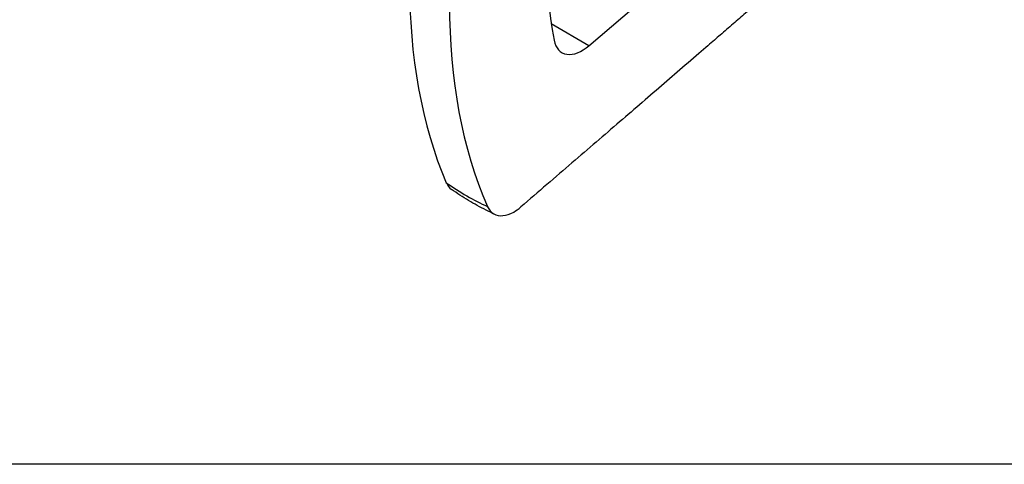
# Model space of a CAD drawing. Units: millimetres. Extents: x 0 to 394, y 0 to 570.
# Drawn here: x 274 to 314, y 0 to 18 of the extents above; entities that cross this region are included whole.
import ezdxf
from ezdxf.enums import TextEntityAlignment as Align

# ---------------------------------------------------------------- set-up
doc = ezdxf.new("R2010")
doc.units = ezdxf.units.MM
doc.header["$LTSCALE"] = 25
for name, color, linetype in [('Detail-Rahmen', 7, 'CONTINUOUS'), ('Deutsch', 4, 'CONTINUOUS'), ('Dick', 2, 'CONTINUOUS'), ('Duenn', 7, 'CONTINUOUS'), ('Schriftfeld', 7, 'CONTINUOUS')]:
    doc.layers.add(name, color=color, linetype=linetype)
doc.styles.add('Arial', font='arial.ttf')

# ---------------------------------------------------------------- blocks, each defined once
blk = doc.blocks.new('Detail_r')
at = {"layer": 'Detail-Rahmen'}
blk.add_lwpolyline([(0, 0), (0, 285), (197, 285), (197, 0)], close=True, dxfattribs=at)
at = {"layer": 'Deutsch', "style": 'Arial'}
for tag, p in [('ZEICHNUNGSNAME1', (98, 271)), ('ZEICHNUNGSNAME2', (98, 261))]:
    blk.add_attdef(tag, text='', height=5, dxfattribs=at).set_placement(p, align=Align.CENTER)
at = {"layer": 'Schriftfeld', "style": 'Arial'}
blk.add_attdef('ZIELPFAD', (5, 12), '', height=2, rotation=90, dxfattribs=at)
blk.add_attdef('ZEICHNUNGSNUMMER', text='', height=5, dxfattribs=at).set_placement((190, 4), align=Align.RIGHT)
for tag, p in [('MASSSTAB', (30, 4)), ('DATUM', (98, 4))]:
    blk.add_attdef(tag, text='', height=3, dxfattribs=at).set_placement(p, align=Align.CENTER)

msp = doc.modelspace()

# ---------------------------------------------------------------- linework, layer by layer
at = {"layer": 'Dick'}
msp.add_line((297.2333275, 16.97681992), (300.95475509, 20.16690841), dxfattribs=at)
for centre, major_axis, ratio, start_param, end_param in [((310.81634039, 32.03362293), (-14.65167312, -26.13054276), 0.5688480062, 5.1095679542, 5.871598521), ((313.06252416, 30.73678813), (-15.30864447, -25.75115909), 0.585729129, 5.1241895186, 5.8862200854), ((313.06252416, 30.73678813), (-12.52230748, -21.05960422), 0.5857281935, 5.3104680209, 5.700160067), ((296.94391136, 18.07873264), (-0.81778335, -1.37532109), 0.5857281935, 5.700160067, 7.3309847321)]:
    msp.add_ellipse(centre, major_axis=major_axis, ratio=ratio, start_param=start_param, end_param=end_param, dxfattribs=at)
msp.add_rational_spline([(305.90473083, 20.29841593), (301.39612735, 16.39751679), (294.46710289, 10.43602981)], [1.02356918373, 1.04222946736, 1.01542947183], degree=2, dxfattribs=at)
for points, knots in [([(291.44159444, 11.41968026), (291.44312329, 11.41613463), (291.44465483, 11.4126169), (291.49237905, 11.30565878), (291.56856037, 11.21077077), (291.65229091, 11.15085059)], [-0.179569546406, -0.179569546406, -0.179569546406, -0.179569546406, -0.177823026766, -0.177823026766, -0.12576703003, -0.12576703003, -0.12576703003, -0.12576703003]), ([(293.41250207, 10.13477452), (293.29286639, 10.18986666), (293.17361029, 10.24761048), (292.93594673, 10.3682457), (292.81753922, 10.43113716), (292.58166346, 10.56191779), (292.46419517, 10.62980702), (292.23029088, 10.77043746), (292.11385487, 10.84317871), (291.88211129, 10.99337005), (291.76680373, 11.07082017), (291.65211023, 11.15055374)], [4.61153638205, 4.61153638205, 4.61153638205, 4.61153638205, 4.6520466156, 4.6520466156, 4.69255684914, 4.69255684914, 4.73306708269, 4.73306708269, 4.77357731624, 4.77357731624, 4.81408754978, 4.81408754978, 4.81408754978, 4.81408754978]), ([(293.11281361, 10.45480142), (293.11438783, 10.45122959), (293.11596482, 10.44768562), (293.17184645, 10.32512502), (293.26641209, 10.21660181), (293.46693503, 10.10047147), (293.60822199, 10.07209647), (293.8697851, 10.09551796), (294.03626111, 10.15132804), (294.17768675, 10.23086007), (294.26911248, 10.28227418), (294.37096642, 10.35535045), (294.46710289, 10.43602981)], [0.77143647251, 0.77143647251, 0.77143647251, 0.77143647251, 0.77318299215, 0.77318299215, 0.83261967826, 0.83261967826, 0.89186246851, 0.89186246851, 0.95100601891, 0.95100601891, 0.95100601891, 0.98923983911, 0.98923983911, 0.98923983911, 0.98923983911])]:
    msp.add_open_spline(points, degree=3, knots=knots, dxfattribs=at)
at = {"layer": 'Duenn'}
msp.add_line((297.2333275, 16.97681992), (295.70346449, 17.86008674), dxfattribs=at)
msp.add_ellipse((292.27720402, 20.03321275), major_axis=(-5.60137359, 9.70186365), ratio=0.5773502692, start_param=2.2505121067, end_param=2.4618768737, dxfattribs=at)

# ---------------------------------------------------------------- block references
at = {"layer": 'Detail-Rahmen', "xscale": 2, "yscale": 2, "zscale": 2}
msp.add_blockref('Detail_r', (0.00000116, -0.00000006), dxfattribs=at)

doc.saveas('drawing.dxf')
